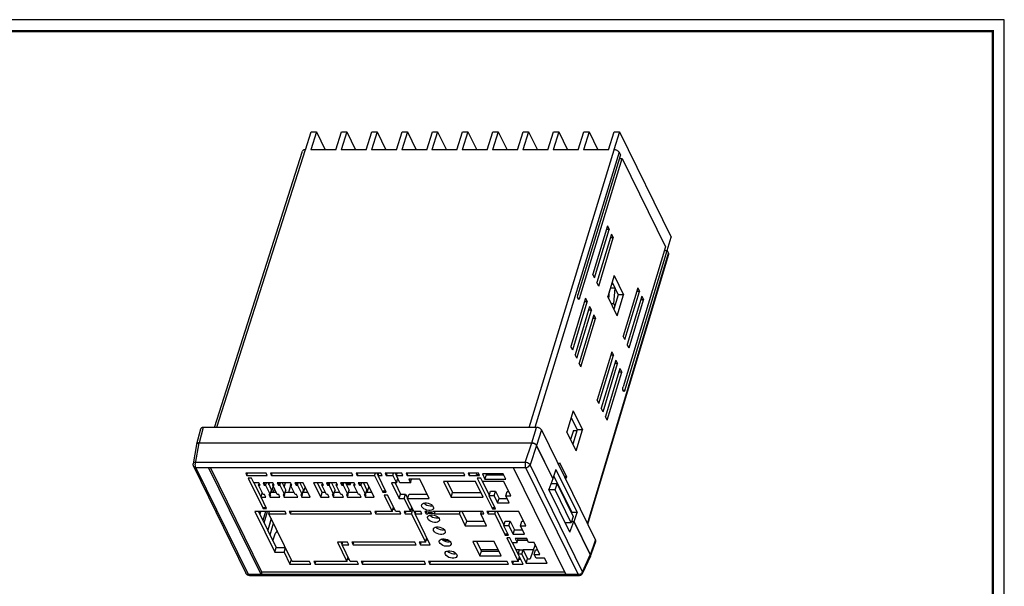
# Model space of a CAD drawing. Extents: x -5553 to 88, y -2145 to 407.
# Drawn here: x -2536 to -2280, y -1441 to -1293 of the extents above; entities that cross this region are included whole.
import ezdxf

# ---------------------------------------------------------------- set-up
doc = ezdxf.new("R2010")
doc.units = 0
doc.header["$LTSCALE"] = 5
doc.header["$MEASUREMENT"] = 0
doc.layers.get('0').update_dxf_attribs({"linetype": 'CONTINUOUS'})

msp = doc.modelspace()

# ---------------------------------------------------------------- linework, layer by layer
at = {"color": 20}
for p, q in [((-2280.08, -1293.29), (-2681.03, -1293.29)), ((-2280.08, -1576.79), (-2280.08, -1293.29))]:
    msp.add_line(p, q, dxfattribs=at)
at = {"color": 7, "linetype": 'CONTINUOUS'}
for p, q in [((-2461.77, -1327.14), (-2460.3, -1322.46)), ((-2458.92, -1322.46), (-2460.39, -1327.14)), ((-2460.3, -1322.46), (-2458.92, -1322.46)), ((-2458.92, -1322.46), (-2456.63, -1327.14)), ((-2453.89, -1327.14), (-2452.43, -1322.46)), ((-2451.05, -1322.46), (-2452.51, -1327.14)), ((-2452.43, -1322.46), (-2451.05, -1322.46)), ((-2451.05, -1322.46), (-2448.75, -1327.14)), ((-2446.02, -1327.14), (-2444.55, -1322.46)), ((-2443.17, -1322.46), (-2444.64, -1327.14)), ((-2444.55, -1322.46), (-2443.17, -1322.46)), ((-2443.17, -1322.46), (-2440.88, -1327.14)), ((-2438.14, -1327.14), (-2436.68, -1322.46)), ((-2435.3, -1322.46), (-2436.76, -1327.14)), ((-2436.68, -1322.46), (-2435.3, -1322.46)), ((-2435.3, -1322.46), (-2433, -1327.14)), ((-2430.27, -1327.14), (-2428.8, -1322.46)), ((-2427.42, -1322.46), (-2428.89, -1327.14)), ((-2428.8, -1322.46), (-2427.42, -1322.46)), ((-2427.42, -1322.46), (-2425.13, -1327.14)), ((-2422.39, -1327.14), (-2420.93, -1322.46)), ((-2419.55, -1322.46), (-2421.01, -1327.14)), ((-2420.93, -1322.46), (-2419.55, -1322.46)), ((-2419.55, -1322.46), (-2417.25, -1327.14)), ((-2414.52, -1327.14), (-2413.05, -1322.46)), ((-2411.67, -1322.46), (-2413.13, -1327.14)), ((-2413.05, -1322.46), (-2411.67, -1322.46)), ((-2411.67, -1322.46), (-2409.38, -1327.14)), ((-2406.64, -1327.14), (-2405.18, -1322.46)), ((-2403.8, -1322.46), (-2405.26, -1327.14)), ((-2405.18, -1322.46), (-2403.8, -1322.46)), ((-2403.8, -1322.46), (-2401.5, -1327.14)), ((-2398.77, -1327.14), (-2397.3, -1322.46)), ((-2395.92, -1322.46), (-2397.38, -1327.14)), ((-2397.3, -1322.46), (-2395.92, -1322.46)), ((-2395.92, -1322.46), (-2393.63, -1327.14)), ((-2390.89, -1327.14), (-2389.43, -1322.46)), ((-2388.05, -1322.46), (-2389.51, -1327.14)), ((-2389.43, -1322.46), (-2388.05, -1322.46)), ((-2388.05, -1322.46), (-2385.75, -1327.14)), ((-2383.02, -1327.14), (-2381.55, -1322.46)), ((-2380.17, -1322.46), (-2381.63, -1327.14)), ((-2381.55, -1322.46), (-2380.17, -1322.46)), ((-2380.17, -1322.46), (-2366.7, -1349.9)), ((-2485.47, -1399.37), (-2462.56, -1327.46)), ((-2461.91, -1327.14), (-2484.92, -1399.37)), ((-2462.48, -1327.32), (-2462.56, -1327.46)), ((-2461.77, -1327.14), (-2461.91, -1327.14)), ((-2453.89, -1327.14), (-2460.39, -1327.14)), ((-2446.02, -1327.14), (-2452.51, -1327.14)), ((-2438.14, -1327.14), (-2444.64, -1327.14)), ((-2430.27, -1327.14), (-2436.76, -1327.14)), ((-2422.39, -1327.14), (-2428.89, -1327.14)), ((-2414.52, -1327.14), (-2421.01, -1327.14)), ((-2406.64, -1327.14), (-2413.13, -1327.14)), ((-2398.77, -1327.14), (-2405.26, -1327.14)), ((-2403.61, -1399.37), (-2381.49, -1327.14)), ((-2380.26, -1327.76), (-2402.19, -1399.37)), ((-2390.89, -1327.14), (-2397.38, -1327.14)), ((-2379.92, -1328.45), (-2390.96, -1364.89)), ((-2383.02, -1327.14), (-2389.51, -1327.14)), ((-2381.49, -1327.14), (-2381.63, -1327.14)), ((-2380.26, -1327.76), (-2379.92, -1328.45)), ((-2390.5, -1365.82), (-2379.47, -1329.38)), ((-2380.21, -1329.38), (-2379.47, -1329.38)), ((-2379.47, -1329.38), (-2368.18, -1352.38)), ((-2383.28, -1346.94), (-2387.08, -1359.48)), ((-2386.62, -1360.41), (-2382.82, -1347.87)), ((-2382.21, -1349.12), (-2386.01, -1361.65)), ((-2382.82, -1347.87), (-2383.56, -1347.87)), ((-2383.28, -1346.94), (-2382.82, -1347.87)), ((-2382.21, -1349.12), (-2381.76, -1350.05)), ((-2385.55, -1362.58), (-2381.76, -1350.05)), ((-2381.76, -1350.05), (-2382.5, -1350.05)), ((-2367.74, -1353.31), (-2366.7, -1349.9)), ((-2388.48, -1424.4), (-2367.38, -1354)), ((-2368.18, -1352.38), (-2379.22, -1388.82)), ((-2378.76, -1389.75), (-2367.72, -1353.31)), ((-2368.46, -1353.31), (-2367.72, -1353.31)), ((-2367.72, -1353.31), (-2367.38, -1354)), ((-2388.4, -1424.56), (-2367.35, -1354.29)), ((-2386.62, -1360.41), (-2387.08, -1359.48)), ((-2385.55, -1362.58), (-2386.01, -1361.65)), ((-2381.54, -1359.86), (-2383.2, -1365.34)), ((-2382.07, -1361.6), (-2380.49, -1364.83)), ((-2381.54, -1359.86), (-2379.1, -1364.83)), ((-2382.94, -1365.89), (-2382.77, -1363.92)), ((-2381.33, -1363.14), (-2382.54, -1363.14)), ((-2381.84, -1362.07), (-2382.21, -1362.07)), ((-2381.33, -1363.14), (-2381.66, -1367.14)), ((-2375.38, -1363.04), (-2379.18, -1375.58)), ((-2378.72, -1376.51), (-2374.92, -1363.97)), ((-2374.92, -1363.97), (-2375.66, -1363.97)), ((-2375.38, -1363.04), (-2374.92, -1363.97)), ((-2388.97, -1365.74), (-2392.77, -1378.28)), ((-2392.31, -1379.21), (-2388.52, -1366.67)), ((-2390.5, -1365.82), (-2390.95, -1365.82)), ((-2388.52, -1366.67), (-2389.26, -1366.67)), ((-2388.97, -1365.74), (-2388.52, -1366.67)), ((-2380.76, -1370.31), (-2383.2, -1365.34)), ((-2380.49, -1364.83), (-2381.62, -1368.57)), ((-2380.76, -1370.31), (-2379.1, -1364.83)), ((-2379.1, -1364.83), (-2380.49, -1364.83)), ((-2374.31, -1365.22), (-2378.11, -1377.75)), ((-2377.65, -1378.68), (-2373.86, -1366.15)), ((-2373.86, -1366.15), (-2374.6, -1366.15)), ((-2374.31, -1365.22), (-2373.86, -1366.15)), ((-2387.91, -1367.92), (-2391.7, -1380.45)), ((-2391.25, -1381.38), (-2387.45, -1368.85)), ((-2387.45, -1368.85), (-2388.19, -1368.85)), ((-2387.91, -1367.92), (-2387.45, -1368.85)), ((-2382.32, -1367.14), (-2381.66, -1367.14)), ((-2381.66, -1367.14), (-2381.36, -1367.73)), ((-2381.66, -1368.48), (-2381.59, -1368.48)), ((-2386.84, -1370.09), (-2390.64, -1382.63)), ((-2390.18, -1383.56), (-2386.38, -1371.03)), ((-2386.38, -1371.03), (-2387.12, -1371.03)), ((-2386.84, -1370.09), (-2386.38, -1371.03)), ((-2378.72, -1376.51), (-2379.18, -1375.58)), ((-2392.31, -1379.21), (-2392.77, -1378.28)), ((-2382.14, -1379.67), (-2385.94, -1392.2)), ((-2382.14, -1379.67), (-2381.68, -1380.6)), ((-2377.65, -1378.68), (-2378.11, -1377.75)), ((-2391.25, -1381.38), (-2391.7, -1380.45)), ((-2385.48, -1393.13), (-2381.68, -1380.6)), ((-2381.07, -1381.84), (-2384.87, -1394.38)), ((-2381.68, -1380.6), (-2382.42, -1380.6)), ((-2381.07, -1381.84), (-2380.62, -1382.77)), ((-2390.18, -1383.56), (-2390.64, -1382.63)), ((-2384.41, -1395.31), (-2380.62, -1382.77)), ((-2380.01, -1384.02), (-2383.8, -1396.55)), ((-2383.34, -1397.48), (-2379.55, -1384.95)), ((-2380.62, -1382.77), (-2381.36, -1382.77)), ((-2379.55, -1384.95), (-2380.29, -1384.95)), ((-2380.01, -1384.02), (-2379.55, -1384.95)), ((-2378.76, -1389.75), (-2379.2, -1389.75)), ((-2385.48, -1393.13), (-2385.94, -1392.2)), ((-2392.2, -1395.03), (-2393.86, -1400.51)), ((-2392.2, -1395.03), (-2389.76, -1400)), ((-2384.41, -1395.31), (-2384.87, -1394.38)), ((-2392.72, -1396.77), (-2391.14, -1400)), ((-2383.34, -1397.48), (-2383.8, -1396.55)), ((-2490.05, -1403.64), (-2489, -1399.71)), ((-2488.35, -1399.37), (-2489.43, -1403.4)), ((-2401.68, -1399.37), (-2488.35, -1399.37)), ((-2402.92, -1403.4), (-2401.68, -1399.37)), ((-2400.45, -1400), (-2401.69, -1404.02)), ((-2400.45, -1400), (-2386.36, -1428.71)), ((-2392.14, -1400.19), (-2392.88, -1402.5)), ((-2391.14, -1400), (-2392.27, -1403.74)), ((-2392.14, -1400.19), (-2391.2, -1400.19)), ((-2391.42, -1405.48), (-2389.76, -1400)), ((-2389.76, -1400), (-2391.14, -1400)), ((-2391.42, -1405.48), (-2393.86, -1400.51)), ((-2490.12, -1403.76), (-2491.03, -1408.83)), ((-2489.46, -1403.4), (-2402.92, -1403.4)), ((-2404.63, -1408.46), (-2402.94, -1403.4)), ((-2401.72, -1404.02), (-2403.4, -1409.06)), ((-2401.72, -1404.02), (-2397.46, -1412.71)), ((-2397.44, -1412.68), (-2401.69, -1404.02)), ((-2490.94, -1409.45), (-2477.28, -1437.3)), ((-2404.63, -1408.46), (-2490.37, -1408.46)), ((-2476.62, -1437.64), (-2490.29, -1409.79)), ((-2490.29, -1409.79), (-2486.99, -1409.79)), ((-2487, -1409.78), (-2486.99, -1409.79)), ((-2487, -1409.78), (-2407.79, -1409.78)), ((-2473.33, -1437.64), (-2486.99, -1409.79)), ((-2473.13, -1437.03), (-2486.5, -1409.78)), ((-2407.78, -1409.79), (-2407.79, -1409.78)), ((-2407.78, -1409.79), (-2404.55, -1409.79)), ((-2407.78, -1409.79), (-2394.12, -1437.64)), ((-2404.55, -1409.79), (-2390.88, -1437.64)), ((-2389.74, -1436.91), (-2403.4, -1409.06)), ((-2396.67, -1410.33), (-2397.44, -1412.68)), ((-2396.67, -1410.33), (-2391.18, -1421.52)), ((-2395.97, -1409.13), (-2395.78, -1408.5)), ((-2395.78, -1408.5), (-2393.95, -1412.23)), ((-2477.32, -1411.28), (-2477.01, -1411.9)), ((-2472.02, -1411.28), (-2477.32, -1411.28)), ((-2477.01, -1411.9), (-2476.82, -1411.28)), ((-2477.01, -1411.9), (-2471.72, -1411.9)), ((-2476.71, -1412.52), (-2472.8, -1420.48)), ((-2475.79, -1412.52), (-2476.71, -1412.52)), ((-2475.18, -1413.77), (-2475.79, -1412.52)), ((-2471.72, -1411.9), (-2472.02, -1411.28)), ((-2470.92, -1411.28), (-2470.61, -1411.9)), ((-2449.73, -1411.28), (-2470.92, -1411.28)), ((-2470.67, -1411.28), (-2470.51, -1411.59)), ((-2470.61, -1411.9), (-2470.51, -1411.59)), ((-2470.61, -1411.9), (-2449.43, -1411.9)), ((-2449.43, -1411.9), (-2449.73, -1411.28)), ((-2442.18, -1411.28), (-2448.63, -1411.28)), ((-2448.63, -1411.28), (-2448.32, -1411.9)), ((-2448.38, -1411.28), (-2448.23, -1411.59)), ((-2448.32, -1411.9), (-2448.23, -1411.59)), ((-2448.32, -1411.9), (-2443.81, -1411.9)), ((-2443.81, -1411.9), (-2443.62, -1411.28)), ((-2443.81, -1411.9), (-2441.7, -1416.19)), ((-2442.88, -1411.88), (-2443.17, -1411.28)), ((-2442.89, -1411.9), (-2442.7, -1411.28)), ((-2442.89, -1411.9), (-2441.87, -1411.9)), ((-2440.78, -1416.19), (-2442.89, -1411.9)), ((-2441.87, -1411.9), (-2442.18, -1411.28)), ((-2436.75, -1411.28), (-2441.07, -1411.28)), ((-2441.07, -1411.28), (-2440.77, -1411.9)), ((-2440.82, -1411.28), (-2440.67, -1411.59)), ((-2440.77, -1411.9), (-2440.67, -1411.59)), ((-2440.77, -1411.9), (-2439.07, -1411.9)), ((-2439.07, -1411.9), (-2438.87, -1411.28)), ((-2439.07, -1411.9), (-2438.15, -1413.77)), ((-2438.43, -1411.28), (-2438.14, -1411.88)), ((-2438.15, -1413.77), (-2437.79, -1412.61)), ((-2438.14, -1411.9), (-2437.95, -1411.28)), ((-2438.14, -1411.9), (-2436.44, -1411.9)), ((-2437.23, -1413.77), (-2438.14, -1411.9)), ((-2436.44, -1411.9), (-2436.75, -1411.28)), ((-2420.63, -1411.28), (-2435.64, -1411.28)), ((-2435.64, -1411.28), (-2435.33, -1411.9)), ((-2435.39, -1411.28), (-2435.24, -1411.59)), ((-2435.33, -1411.9), (-2435.24, -1411.59)), ((-2435.33, -1411.9), (-2420.32, -1411.9)), ((-2432.07, -1412.83), (-2434.92, -1412.83)), ((-2434.92, -1412.83), (-2434.47, -1413.77)), ((-2434.47, -1413.77), (-2434.18, -1412.83)), ((-2429.6, -1417.87), (-2432.07, -1412.83)), ((-2420.32, -1411.9), (-2420.63, -1411.28)), ((-2416.8, -1411.28), (-2419.52, -1411.28)), ((-2419.52, -1411.28), (-2419.22, -1411.9)), ((-2419.27, -1411.28), (-2419.12, -1411.59)), ((-2419.22, -1411.9), (-2419.12, -1411.59)), ((-2419.22, -1411.9), (-2416.5, -1411.9)), ((-2417.32, -1411.59), (-2417.23, -1411.28)), ((-2417.32, -1411.59), (-2416.65, -1411.59)), ((-2416.19, -1412.52), (-2417.12, -1412.52)), ((-2417.12, -1412.52), (-2413.2, -1420.51)), ((-2416.5, -1411.9), (-2416.8, -1411.28)), ((-2415.74, -1413.45), (-2416.19, -1412.52)), ((-2410.36, -1411.47), (-2415.79, -1411.47)), ((-2415.79, -1411.47), (-2415.12, -1412.83)), ((-2415.12, -1412.83), (-2414.76, -1411.66)), ((-2415.12, -1412.83), (-2409.69, -1412.83)), ((-2414.85, -1411.47), (-2414.76, -1411.66)), ((-2414.76, -1411.66), (-2410.26, -1411.66)), ((-2409.69, -1412.83), (-2410.36, -1411.47)), ((-2397.46, -1412.71), (-2398.54, -1415.49)), ((-2397.47, -1412.68), (-2397.44, -1412.68)), ((-2397.22, -1412.01), (-2392.56, -1421.52)), ((-2393.95, -1412.23), (-2394.45, -1412.23)), ((-2393.95, -1412.23), (-2394.14, -1412.85)), ((-2473.93, -1413.77), (-2475.18, -1413.77)), ((-2473.34, -1417.47), (-2475.16, -1413.76)), ((-2473.98, -1414.42), (-2473.84, -1413.96)), ((-2472.79, -1416.84), (-2473.98, -1414.42)), ((-2473.98, -1414.42), (-2473.61, -1414.42)), ((-2473.61, -1414.42), (-2473.93, -1413.77)), ((-2472.83, -1413.77), (-2472.51, -1414.42)), ((-2470.25, -1413.77), (-2472.83, -1413.77)), ((-2472.58, -1413.77), (-2472.41, -1414.11)), ((-2472.51, -1414.42), (-2472.41, -1414.11)), ((-2472.51, -1414.42), (-2472.14, -1414.42)), ((-2472.14, -1414.42), (-2471.94, -1413.77)), ((-2472.14, -1414.42), (-2470.95, -1416.84)), ((-2471.52, -1413.77), (-2470.59, -1415.67)), ((-2471.28, -1414.26), (-2471.13, -1413.77)), ((-2470.95, -1416.84), (-2470.59, -1415.67)), ((-2470.18, -1414.66), (-2470.67, -1416.32)), ((-2470.3, -1414.42), (-2470.15, -1413.96)), ((-2469.11, -1416.84), (-2470.3, -1414.42)), ((-2470.3, -1414.42), (-2469.93, -1414.42)), ((-2469.93, -1414.42), (-2470.25, -1413.77)), ((-2470.17, -1416.32), (-2469.86, -1415.3)), ((-2469.14, -1413.77), (-2468.82, -1414.42)), ((-2465.64, -1413.77), (-2469.14, -1413.77)), ((-2468.89, -1413.77), (-2468.73, -1414.11)), ((-2468.82, -1414.42), (-2468.73, -1414.11)), ((-2468.82, -1414.42), (-2468.46, -1414.42)), ((-2468.46, -1414.42), (-2468.25, -1413.77)), ((-2468.46, -1414.42), (-2467.27, -1416.84)), ((-2467.84, -1413.77), (-2466.9, -1415.67)), ((-2467.3, -1414.86), (-2466.97, -1413.77)), ((-2467.27, -1416.84), (-2466.9, -1415.67)), ((-2465.68, -1414.45), (-2466.24, -1416.32)), ((-2465.69, -1414.42), (-2465.55, -1413.96)), ((-2464.5, -1416.84), (-2465.69, -1414.42)), ((-2465.69, -1414.42), (-2465.32, -1414.42)), ((-2465.32, -1414.42), (-2465.64, -1413.77)), ((-2464.54, -1413.77), (-2464.22, -1414.42)), ((-2462.42, -1413.77), (-2464.54, -1413.77)), ((-2464.29, -1413.77), (-2464.12, -1414.11)), ((-2464.22, -1414.42), (-2464.12, -1414.11)), ((-2464.22, -1414.42), (-2463.85, -1414.42)), ((-2463.85, -1414.42), (-2463.65, -1413.77)), ((-2463.85, -1414.42), (-2462.66, -1416.84)), ((-2463.23, -1413.77), (-2462.3, -1415.67)), ((-2462.66, -1416.84), (-2462.3, -1415.67)), ((-2460.59, -1417.5), (-2462.42, -1413.77)), ((-2461.91, -1414.81), (-2462.41, -1416.32)), ((-2459.66, -1413.77), (-2457.83, -1417.5)), ((-2457.45, -1413.77), (-2459.66, -1413.77)), ((-2458.72, -1413.77), (-2457.46, -1416.32)), ((-2457.49, -1414.42), (-2457.35, -1413.96)), ((-2456.3, -1416.84), (-2457.49, -1414.42)), ((-2457.49, -1414.42), (-2457.13, -1414.42)), ((-2457.13, -1414.42), (-2457.45, -1413.77)), ((-2456.34, -1413.77), (-2456.02, -1414.42)), ((-2453.76, -1413.77), (-2456.34, -1413.77)), ((-2456.09, -1413.77), (-2455.92, -1414.11)), ((-2456.02, -1414.42), (-2455.92, -1414.11)), ((-2456.02, -1414.42), (-2455.65, -1414.42)), ((-2455.65, -1414.42), (-2455.45, -1413.77)), ((-2455.65, -1414.42), (-2454.46, -1416.84)), ((-2455.03, -1413.77), (-2454.1, -1415.67)), ((-2454.46, -1416.84), (-2454.1, -1415.67)), ((-2453.81, -1414.42), (-2453.67, -1413.96)), ((-2453.81, -1414.42), (-2453.44, -1414.42)), ((-2452.62, -1416.84), (-2453.81, -1414.42)), ((-2453.44, -1414.42), (-2453.76, -1413.77)), ((-2449.16, -1413.77), (-2452.66, -1413.77)), ((-2452.66, -1413.77), (-2452.34, -1414.42)), ((-2452.41, -1413.77), (-2452.24, -1414.11)), ((-2452.34, -1414.42), (-2452.24, -1414.11)), ((-2452.34, -1414.42), (-2451.97, -1414.42)), ((-2451.97, -1414.42), (-2451.77, -1413.77)), ((-2451.97, -1414.42), (-2450.78, -1416.84)), ((-2451.35, -1413.77), (-2450.42, -1415.67)), ((-2451.3, -1413.87), (-2450.25, -1413.87)), ((-2451.15, -1414.18), (-2450.1, -1414.18)), ((-2450.78, -1416.84), (-2450.42, -1415.67)), ((-2450.22, -1413.77), (-2450.25, -1413.87)), ((-2450.1, -1414.18), (-2450.25, -1413.87)), ((-2450.1, -1414.18), (-2449.97, -1413.77)), ((-2449.2, -1414.42), (-2449.06, -1413.96)), ((-2449.2, -1414.42), (-2448.84, -1414.42)), ((-2448.02, -1416.84), (-2449.2, -1414.42)), ((-2448.84, -1414.42), (-2449.16, -1413.77)), ((-2445.75, -1413.77), (-2448.05, -1413.77)), ((-2448.05, -1413.77), (-2447.73, -1414.42)), ((-2447.8, -1413.77), (-2447.63, -1414.11)), ((-2447.73, -1414.42), (-2447.63, -1414.11)), ((-2447.73, -1414.42), (-2447.36, -1414.42)), ((-2447.36, -1414.42), (-2447.16, -1413.77)), ((-2447.36, -1414.42), (-2446.17, -1416.84)), ((-2446.74, -1413.77), (-2445.81, -1415.67)), ((-2446.17, -1416.84), (-2445.81, -1415.67)), ((-2445.29, -1414.7), (-2445.83, -1416.32)), ((-2443.92, -1417.5), (-2445.75, -1413.77)), ((-2438.15, -1413.77), (-2439.44, -1413.77)), ((-2439.44, -1413.77), (-2437.43, -1417.87)), ((-2438.5, -1413.77), (-2437.06, -1416.69)), ((-2434.47, -1413.77), (-2437.23, -1413.77)), ((-2417.58, -1413.45), (-2425.87, -1413.45)), ((-2425.87, -1413.45), (-2423.89, -1417.5)), ((-2424.93, -1413.45), (-2423.52, -1416.32)), ((-2415.6, -1417.5), (-2417.58, -1413.45)), ((-2410.21, -1413.45), (-2415.74, -1413.45)), ((-2413.97, -1417.01), (-2415.72, -1413.45)), ((-2408.38, -1417.18), (-2410.21, -1413.45)), ((-2393.08, -1426.62), (-2398.54, -1415.49)), ((-2396.85, -1415.62), (-2398.48, -1415.62)), ((-2396.35, -1414.01), (-2397.97, -1414.01)), ((-2396.85, -1415.62), (-2396.35, -1414.01)), ((-2392.67, -1424.14), (-2396.85, -1415.62)), ((-2396.35, -1414.01), (-2392.18, -1422.53)), ((-2473.35, -1417.5), (-2473.01, -1416.4)), ((-2471.88, -1420.48), (-2473.35, -1417.5)), ((-2473.35, -1417.5), (-2472.1, -1417.5)), ((-2472.42, -1416.84), (-2472.79, -1416.84)), ((-2472.1, -1417.5), (-2472.42, -1416.84)), ((-2471.32, -1416.84), (-2471, -1417.5)), ((-2470.95, -1416.84), (-2471.32, -1416.84)), ((-2471.07, -1416.84), (-2470.9, -1417.18)), ((-2471, -1417.5), (-2470.9, -1417.18)), ((-2471, -1417.5), (-2468.42, -1417.5)), ((-2469.36, -1416.32), (-2470.79, -1416.32)), ((-2468.74, -1416.84), (-2469.11, -1416.84)), ((-2468.42, -1417.5), (-2468.74, -1416.84)), ((-2467.63, -1416.84), (-2467.31, -1417.5)), ((-2467.27, -1416.84), (-2467.63, -1416.84)), ((-2467.38, -1416.84), (-2467.22, -1417.18)), ((-2467.31, -1417.5), (-2467.22, -1417.18)), ((-2467.31, -1417.5), (-2463.81, -1417.5)), ((-2464.76, -1416.32), (-2467.1, -1416.32)), ((-2464.13, -1416.84), (-2464.5, -1416.84)), ((-2463.81, -1417.5), (-2464.13, -1416.84)), ((-2463.03, -1416.84), (-2462.71, -1417.5)), ((-2462.66, -1416.84), (-2463.03, -1416.84)), ((-2462.78, -1416.84), (-2462.61, -1417.18)), ((-2462.71, -1417.5), (-2462.61, -1417.18)), ((-2462.71, -1417.5), (-2460.59, -1417.5)), ((-2461.17, -1416.32), (-2462.5, -1416.32)), ((-2457.83, -1417.5), (-2457.46, -1416.32)), ((-2457.83, -1417.5), (-2455.62, -1417.5)), ((-2456.56, -1416.32), (-2457.46, -1416.32)), ((-2455.94, -1416.84), (-2456.3, -1416.84)), ((-2455.62, -1417.5), (-2455.94, -1416.84)), ((-2454.83, -1416.84), (-2454.51, -1417.5)), ((-2454.46, -1416.84), (-2454.83, -1416.84)), ((-2454.58, -1416.84), (-2454.41, -1417.18)), ((-2454.51, -1417.5), (-2454.41, -1417.18)), ((-2454.51, -1417.5), (-2451.93, -1417.5)), ((-2452.88, -1416.32), (-2454.3, -1416.32)), ((-2452.25, -1416.84), (-2452.62, -1416.84)), ((-2451.93, -1417.5), (-2452.25, -1416.84)), ((-2450.78, -1416.84), (-2451.15, -1416.84)), ((-2451.15, -1416.84), (-2450.83, -1417.5)), ((-2450.9, -1416.84), (-2450.73, -1417.18)), ((-2450.83, -1417.5), (-2450.73, -1417.18)), ((-2450.83, -1417.5), (-2447.33, -1417.5)), ((-2448.27, -1416.32), (-2450.62, -1416.32)), ((-2447.65, -1416.84), (-2448.02, -1416.84)), ((-2447.33, -1417.5), (-2447.65, -1416.84)), ((-2446.17, -1416.84), (-2446.54, -1416.84)), ((-2446.54, -1416.84), (-2446.22, -1417.5)), ((-2446.29, -1416.84), (-2446.12, -1417.18)), ((-2446.22, -1417.5), (-2446.12, -1417.18)), ((-2446.22, -1417.5), (-2443.92, -1417.5)), ((-2444.5, -1416.32), (-2446.01, -1416.32)), ((-2441.7, -1416.19), (-2441.61, -1415.88)), ((-2441.7, -1416.19), (-2440.78, -1416.19)), ((-2441.61, -1415.88), (-2440.94, -1415.88)), ((-2440.42, -1416.94), (-2441.34, -1416.94)), ((-2441.34, -1416.94), (-2439.23, -1421.23)), ((-2438.31, -1421.23), (-2440.42, -1416.94)), ((-2437.43, -1417.87), (-2437.06, -1416.69)), ((-2437.43, -1417.87), (-2436.14, -1417.87)), ((-2437.06, -1416.69), (-2435.77, -1416.69)), ((-2436.14, -1417.87), (-2435.77, -1416.69)), ((-2436.14, -1417.87), (-2434.49, -1421.23)), ((-2435.77, -1416.69), (-2435.21, -1417.84)), ((-2435.22, -1417.87), (-2434.85, -1416.69)), ((-2435.22, -1417.87), (-2429.6, -1417.87)), ((-2433.57, -1421.23), (-2435.22, -1417.87)), ((-2434.85, -1416.69), (-2430.17, -1416.69)), ((-2423.89, -1417.5), (-2423.52, -1416.32)), ((-2423.89, -1417.5), (-2415.6, -1417.5)), ((-2423.52, -1416.32), (-2416.17, -1416.32)), ((-2414.01, -1417.15), (-2413.65, -1415.98)), ((-2412.72, -1417.15), (-2414.01, -1417.15)), ((-2412.37, -1420.51), (-2414.01, -1417.15)), ((-2413.65, -1415.98), (-2412.36, -1415.98)), ((-2412.72, -1417.15), (-2412.36, -1415.98)), ((-2412.72, -1417.15), (-2411.82, -1418.99)), ((-2412.36, -1415.98), (-2411.46, -1417.81)), ((-2411.82, -1418.99), (-2411.46, -1417.81)), ((-2411.46, -1417.81), (-2409.41, -1417.81)), ((-2409.72, -1417.18), (-2409.35, -1416.01)), ((-2409.72, -1417.18), (-2408.38, -1417.18)), ((-2408.83, -1418.99), (-2409.72, -1417.18)), ((-2409.35, -1416.01), (-2408.96, -1416.01)), ((-2472.8, -1420.48), (-2472.71, -1420.17)), ((-2472.8, -1420.48), (-2471.88, -1420.48)), ((-2472.71, -1420.17), (-2472.04, -1420.17)), ((-2472.11, -1420.17), (-2472.08, -1420.07)), ((-2439.23, -1421.23), (-2438.88, -1420.07)), ((-2438.58, -1420.67), (-2439.06, -1420.67)), ((-2434.49, -1421.23), (-2434.13, -1420.07)), ((-2433.84, -1420.67), (-2434.32, -1420.67)), ((-2434.18, -1421.85), (-2433.83, -1420.69)), ((-2413.2, -1420.51), (-2413.1, -1420.2)), ((-2413.2, -1420.51), (-2412.37, -1420.51)), ((-2413.1, -1420.2), (-2412.52, -1420.2)), ((-2411.82, -1418.99), (-2408.83, -1418.99)), ((-2474.92, -1421.23), (-2469.74, -1431.79)), ((-2467.1, -1421.23), (-2474.92, -1421.23)), ((-2473.98, -1421.23), (-2469.38, -1430.62)), ((-2473.78, -1421.23), (-2473.86, -1421.49)), ((-2473.6, -1422.01), (-2473.36, -1421.23)), ((-2472.14, -1421.23), (-2472.84, -1423.56)), ((-2472.52, -1424.2), (-2471.63, -1421.23)), ((-2470.71, -1423.06), (-2471.6, -1426.07)), ((-2470.68, -1423.11), (-2471.58, -1426.12)), ((-2471.3, -1421.85), (-2471.11, -1421.23)), ((-2465.23, -1434.22), (-2471.3, -1421.85)), ((-2471.3, -1421.85), (-2466.79, -1421.85)), ((-2466.79, -1421.85), (-2467.1, -1421.23)), ((-2465.99, -1421.23), (-2465.68, -1421.85)), ((-2444.9, -1421.23), (-2465.99, -1421.23)), ((-2465.74, -1421.23), (-2465.59, -1421.53)), ((-2465.68, -1421.85), (-2465.59, -1421.53)), ((-2465.68, -1421.85), (-2444.59, -1421.85)), ((-2444.59, -1421.85), (-2444.9, -1421.23)), ((-2439.23, -1421.23), (-2443.79, -1421.23)), ((-2443.79, -1421.23), (-2443.49, -1421.85)), ((-2443.54, -1421.23), (-2443.39, -1421.53)), ((-2443.49, -1421.85), (-2443.39, -1421.53)), ((-2443.49, -1421.85), (-2436.95, -1421.85)), ((-2437.25, -1421.23), (-2438.31, -1421.23)), ((-2436.95, -1421.85), (-2437.25, -1421.23)), ((-2434.49, -1421.23), (-2436.15, -1421.23)), ((-2436.15, -1421.23), (-2435.84, -1421.85)), ((-2435.9, -1421.23), (-2435.75, -1421.53)), ((-2435.84, -1421.85), (-2435.75, -1421.53)), ((-2435.84, -1421.85), (-2434.18, -1421.85)), ((-2434.18, -1421.85), (-2430.55, -1429.24)), ((-2431.82, -1421.23), (-2433.57, -1421.23)), ((-2433.55, -1421.22), (-2433.26, -1421.82)), ((-2433.26, -1421.85), (-2433.07, -1421.23)), ((-2433.26, -1421.85), (-2431.51, -1421.85)), ((-2429.33, -1429.87), (-2433.26, -1421.85)), ((-2431.51, -1421.85), (-2431.82, -1421.23)), ((-2430.27, -1421.23), (-2430.71, -1421.23)), ((-2430.71, -1421.23), (-2430.41, -1421.85)), ((-2430.46, -1421.23), (-2430.31, -1421.53)), ((-2430.41, -1421.85), (-2430.31, -1421.53)), ((-2430.41, -1421.85), (-2429.96, -1421.85)), ((-2429.8, -1421.32), (-2429.96, -1421.85)), ((-2415.7, -1421.23), (-2428.58, -1421.23)), ((-2428.27, -1421.85), (-2428.08, -1421.23)), ((-2428.27, -1421.85), (-2421.75, -1421.85)), ((-2421.75, -1421.85), (-2421.56, -1421.23)), ((-2421.75, -1421.85), (-2420.23, -1424.95)), ((-2421.12, -1421.23), (-2419.86, -1423.78)), ((-2416.22, -1421.85), (-2416.03, -1421.23)), ((-2416.22, -1421.85), (-2415.39, -1421.85)), ((-2414.7, -1424.95), (-2416.22, -1421.85)), ((-2415.39, -1421.85), (-2415.7, -1421.23)), ((-2406.31, -1421.23), (-2414.59, -1421.23)), ((-2414.59, -1421.23), (-2414.29, -1421.85)), ((-2414.34, -1421.23), (-2414.19, -1421.53)), ((-2414.29, -1421.85), (-2414.19, -1421.53)), ((-2414.29, -1421.85), (-2412.54, -1421.85)), ((-2412.54, -1421.85), (-2412.35, -1421.23)), ((-2412.54, -1421.85), (-2409.84, -1427.35)), ((-2410.16, -1424.79), (-2411.91, -1421.23)), ((-2404.49, -1424.92), (-2406.31, -1421.23)), ((-2392.18, -1422.53), (-2392.67, -1424.14)), ((-2392.56, -1421.52), (-2392.6, -1421.66)), ((-2391.18, -1421.52), (-2392.56, -1421.52)), ((-2391.95, -1423.87), (-2391.18, -1421.52)), ((-2471.01, -1427.29), (-2470.11, -1424.28)), ((-2420.23, -1424.95), (-2419.86, -1423.78)), ((-2420.23, -1424.95), (-2414.7, -1424.95)), ((-2419.86, -1423.78), (-2415.28, -1423.78)), ((-2410.2, -1424.92), (-2409.84, -1423.75)), ((-2408.91, -1424.92), (-2410.2, -1424.92)), ((-2409.01, -1427.35), (-2410.2, -1424.92)), ((-2409.84, -1423.75), (-2408.55, -1423.75)), ((-2408.91, -1424.92), (-2408.55, -1423.75)), ((-2408.91, -1424.92), (-2407.81, -1427.16)), ((-2408.55, -1423.75), (-2407.45, -1425.99)), ((-2405.92, -1424.92), (-2405.55, -1423.75)), ((-2405.92, -1424.92), (-2404.49, -1424.92)), ((-2404.82, -1427.16), (-2405.92, -1424.92)), ((-2405.55, -1423.75), (-2405.07, -1423.75)), ((-2392.67, -1424.14), (-2394.3, -1424.14)), ((-2393.08, -1426.62), (-2391.99, -1423.84)), ((-2392.58, -1423.84), (-2391.99, -1423.84)), ((-2391.99, -1423.84), (-2387.73, -1432.52)), ((-2391.99, -1423.87), (-2391.95, -1423.87)), ((-2387.7, -1432.52), (-2391.95, -1423.87)), ((-2470.24, -1428.86), (-2469.68, -1427.07)), ((-2469.18, -1426.17), (-2469.31, -1426.6)), ((-2430.55, -1429.24), (-2430.2, -1428.09)), ((-2409.84, -1427.35), (-2409.74, -1427.03)), ((-2409.84, -1427.35), (-2409.01, -1427.35)), ((-2409.74, -1427.03), (-2409.16, -1427.03)), ((-2408.65, -1428.09), (-2409.47, -1428.09)), ((-2409.47, -1428.09), (-2406.47, -1434.22)), ((-2408.07, -1429.27), (-2408.65, -1428.09)), ((-2407.81, -1427.16), (-2407.45, -1425.99)), ((-2407.81, -1427.16), (-2404.82, -1427.16)), ((-2407.45, -1425.99), (-2405.4, -1425.99)), ((-2404.27, -1428.28), (-2407.26, -1428.28)), ((-2407.26, -1428.28), (-2406.78, -1429.27)), ((-2406.78, -1429.27), (-2406.47, -1428.28)), ((-2403.78, -1429.27), (-2404.27, -1428.28)), ((-2469.74, -1431.79), (-2469.38, -1430.62)), ((-2469.38, -1430.62), (-2467, -1430.62)), ((-2467.34, -1431.79), (-2466.99, -1430.64)), ((-2450.82, -1429.24), (-2453.49, -1429.24)), ((-2453.49, -1429.24), (-2451.05, -1434.22)), ((-2452.55, -1429.24), (-2452.26, -1429.84)), ((-2452.26, -1429.87), (-2452.07, -1429.24)), ((-2452.26, -1429.87), (-2450.51, -1429.87)), ((-2450.13, -1434.22), (-2452.26, -1429.87)), ((-2450.51, -1429.87), (-2450.82, -1429.24)), ((-2433.32, -1429.24), (-2449.71, -1429.24)), ((-2449.71, -1429.24), (-2449.41, -1429.87)), ((-2449.46, -1429.24), (-2449.31, -1429.55)), ((-2449.41, -1429.87), (-2449.31, -1429.55)), ((-2449.41, -1429.87), (-2433.01, -1429.87)), ((-2433.01, -1429.87), (-2433.32, -1429.24)), ((-2430.55, -1429.24), (-2432.21, -1429.24)), ((-2432.21, -1429.24), (-2431.91, -1429.87)), ((-2431.96, -1429.24), (-2431.81, -1429.55)), ((-2431.91, -1429.87), (-2431.81, -1429.55)), ((-2431.91, -1429.87), (-2429.33, -1429.87)), ((-2429.91, -1428.69), (-2430.38, -1428.69)), ((-2429.92, -1428.65), (-2430.37, -1428.65)), ((-2424.69, -1428.65), (-2426.09, -1428.65)), ((-2424.44, -1428.81), (-2425.83, -1428.81)), ((-2412.72, -1429), (-2418.24, -1429)), ((-2418.24, -1429), (-2416.41, -1432.72)), ((-2417.3, -1429), (-2416.05, -1431.55)), ((-2410.89, -1432.72), (-2412.72, -1429)), ((-2408.07, -1429.27), (-2406.78, -1429.27)), ((-2406.46, -1432.33), (-2407.95, -1429.27)), ((-2404.01, -1428.81), (-2406.63, -1428.81)), ((-2404.09, -1428.65), (-2406.58, -1428.65)), ((-2402.35, -1429.27), (-2403.78, -1429.27)), ((-2402.08, -1429.83), (-2403.38, -1433.54)), ((-2400.83, -1432.38), (-2402.35, -1429.27)), ((-2387.7, -1432.52), (-2386.36, -1428.71)), ((-2387.67, -1432.83), (-2386.33, -1429.02)), ((-2469.74, -1431.79), (-2467.34, -1431.79)), ((-2467.34, -1431.79), (-2465.82, -1434.9)), ((-2451.05, -1434.22), (-2450.69, -1433.06)), ((-2416.41, -1432.72), (-2416.05, -1431.55)), ((-2416.41, -1432.72), (-2410.89, -1432.72)), ((-2411.64, -1431.19), (-2416.22, -1431.19)), ((-2416.05, -1431.55), (-2411.46, -1431.55)), ((-2406.1, -1431.19), (-2407.01, -1431.19)), ((-2406.47, -1434.22), (-2406.11, -1433.06)), ((-2406.46, -1432.35), (-2406.1, -1431.18)), ((-2405.54, -1432.35), (-2406.46, -1432.35)), ((-2405.21, -1434.9), (-2406.46, -1432.35)), ((-2406.1, -1431.18), (-2405.18, -1431.18)), ((-2405.54, -1432.35), (-2405.18, -1431.18)), ((-2405.54, -1432.35), (-2404.38, -1434.71)), ((-2405.18, -1431.18), (-2404.02, -1433.54)), ((-2402.56, -1431.19), (-2405.18, -1431.19)), ((-2404.38, -1434.71), (-2404.02, -1433.54)), ((-2404.02, -1433.54), (-2403.38, -1433.54)), ((-2402.3, -1432.38), (-2401.94, -1431.21)), ((-2402.3, -1432.38), (-2400.83, -1432.38)), ((-2401.83, -1433.35), (-2402.3, -1432.38)), ((-2401.94, -1431.21), (-2401.41, -1431.21)), ((-2399.62, -1433.35), (-2401.83, -1433.35)), ((-2398.95, -1434.71), (-2399.62, -1433.35)), ((-2389.74, -1436.91), (-2387.73, -1432.52)), ((-2387.71, -1432.86), (-2389.73, -1437.27)), ((-2465.82, -1434.9), (-2465.46, -1433.75)), ((-2465.82, -1434.9), (-2460.38, -1434.9)), ((-2460.72, -1434.22), (-2465.23, -1434.22)), ((-2460.38, -1434.9), (-2460.72, -1434.22)), ((-2451.05, -1434.22), (-2459.61, -1434.22)), ((-2459.61, -1434.22), (-2459.28, -1434.9)), ((-2459.36, -1434.22), (-2459.18, -1434.59)), ((-2459.28, -1434.9), (-2459.18, -1434.59)), ((-2459.28, -1434.9), (-2448.04, -1434.9)), ((-2450.37, -1433.73), (-2450.9, -1433.73)), ((-2448.38, -1434.22), (-2450.13, -1434.22)), ((-2448.04, -1434.9), (-2448.38, -1434.22)), ((-2430.88, -1434.22), (-2447.27, -1434.22)), ((-2447.27, -1434.22), (-2446.94, -1434.9)), ((-2447.02, -1434.22), (-2446.84, -1434.59)), ((-2446.94, -1434.9), (-2446.84, -1434.59)), ((-2446.94, -1434.9), (-2430.54, -1434.9)), ((-2430.54, -1434.9), (-2430.88, -1434.22)), ((-2409.32, -1434.22), (-2429.77, -1434.22)), ((-2429.77, -1434.22), (-2429.44, -1434.9)), ((-2429.52, -1434.22), (-2429.34, -1434.59)), ((-2429.44, -1434.9), (-2429.34, -1434.59)), ((-2429.44, -1434.9), (-2408.99, -1434.9)), ((-2408.99, -1434.9), (-2409.32, -1434.22)), ((-2406.47, -1434.22), (-2408.22, -1434.22)), ((-2408.22, -1434.22), (-2407.88, -1434.9)), ((-2407.97, -1434.22), (-2407.79, -1434.59)), ((-2407.88, -1434.9), (-2407.79, -1434.59)), ((-2407.88, -1434.9), (-2405.21, -1434.9)), ((-2405.79, -1433.73), (-2406.32, -1433.73)), ((-2404.38, -1434.71), (-2398.95, -1434.71)), ((-2473.33, -1437.64), (-2476.62, -1437.64)), ((-2476.38, -1437.86), (-2476.41, -1437.85)), ((-2476.38, -1437.86), (-2390.64, -1437.86)), ((-2473.33, -1437.64), (-2473.32, -1437.66)), ((-2473.13, -1437.03), (-2473.32, -1437.66)), ((-2394.11, -1437.66), (-2473.32, -1437.66)), ((-2394.42, -1437.03), (-2473.13, -1437.03)), ((-2390.88, -1437.64), (-2394.12, -1437.64)), ((-2394.11, -1437.66), (-2394.12, -1437.64))]:
    msp.add_line(p, q, dxfattribs=at)
at = {"const_width": 0.6}
msp.add_lwpolyline([(-2678.03, -1573.79), (-2678.03, -1296.29), (-2283.08, -1296.29), (-2283.08, -1573.79)], close=True, dxfattribs=at)
at = {"color": 7, "linetype": 'CONTINUOUS'}
for points in [[(-2390.91, -1365.94), (-2390.98, -1365.71), (-2391.02, -1365.44), (-2391.01, -1365.15), (-2390.96, -1364.88)], [(-2390.73, -1366.1), (-2390.81, -1366.07), (-2390.91, -1365.94)], [(-2390.5, -1365.82), (-2390.59, -1366.01), (-2390.69, -1366.1), (-2390.73, -1366.1)], [(-2379.16, -1389.87), (-2379.24, -1389.65), (-2379.27, -1389.37), (-2379.27, -1389.08), (-2379.22, -1388.82)], [(-2378.98, -1390.03), (-2379, -1390.03), (-2379.08, -1389.98), (-2379.16, -1389.87)], [(-2378.76, -1389.75), (-2378.83, -1389.91), (-2378.91, -1390), (-2378.98, -1390.03)], [(-2490.29, -1409.79), (-2490.37, -1409.58), (-2490.42, -1409.31), (-2490.43, -1409.02), (-2490.42, -1408.73), (-2489.46, -1403.4)], [(-2490.37, -1408.46), (-2490.64, -1408.5), (-2490.86, -1408.6), (-2490.99, -1408.73), (-2491.03, -1408.83)], [(-2490.94, -1409.45), (-2490.92, -1409.5), (-2490.77, -1409.65), (-2490.55, -1409.76), (-2490.29, -1409.79)], [(-2404.63, -1408.46), (-2404.68, -1408.73), (-2404.69, -1409.02), (-2404.68, -1409.31), (-2404.63, -1409.58), (-2404.55, -1409.79)], [(-2403.4, -1409.06), (-2403.55, -1408.89), (-2403.77, -1408.73), (-2404.04, -1408.6), (-2404.34, -1408.5), (-2404.63, -1408.46)], [(-2404.55, -1409.79), (-2404.26, -1409.76), (-2403.98, -1409.65), (-2403.73, -1409.5), (-2403.53, -1409.29), (-2403.4, -1409.06)], [(-2431.51, -1419.98), (-2431.59, -1419.7), (-2431.56, -1419.51)], [(-2431.56, -1419.51), (-2431.54, -1419.44), (-2431.37, -1419.23), (-2431.09, -1419.08), (-2430.73, -1419), (-2430.31, -1419), (-2429.87, -1419.08), (-2429.45, -1419.23), (-2429.06, -1419.44), (-2428.76, -1419.7), (-2428.56, -1419.98)], [(-2428.51, -1420.45), (-2428.53, -1420.52), (-2428.7, -1420.73), (-2428.97, -1420.89), (-2429.34, -1420.97), (-2429.75, -1420.97), (-2430.19, -1420.89), (-2430.62, -1420.74), (-2431, -1420.52), (-2431.31, -1420.26), (-2431.51, -1419.98)], [(-2430.97, -1419.05), (-2430.95, -1419.09), (-2430.65, -1419.35), (-2430.27, -1419.56), (-2429.84, -1419.71), (-2429.4, -1419.79), (-2428.98, -1419.79), (-2428.73, -1419.74)], [(-2428.56, -1419.98), (-2428.48, -1420.26), (-2428.51, -1420.45)], [(-2430.27, -1421.23), (-2429.81, -1421.32), (-2429.36, -1421.35), (-2428.95, -1421.32), (-2428.58, -1421.23)], [(-2429.98, -1423.09), (-2430.06, -1422.81), (-2430.04, -1422.62)], [(-2430.04, -1422.62), (-2430.01, -1422.55), (-2429.84, -1422.34), (-2429.57, -1422.19), (-2429.21, -1422.11), (-2428.79, -1422.1), (-2428.35, -1422.18), (-2427.92, -1422.33), (-2427.54, -1422.55), (-2427.23, -1422.81), (-2427.04, -1423.09)], [(-2426.98, -1423.56), (-2427.01, -1423.63), (-2427.17, -1423.84), (-2427.45, -1423.99), (-2427.81, -1424.07), (-2428.23, -1424.07), (-2428.67, -1424), (-2429.1, -1423.85), (-2429.48, -1423.63), (-2429.78, -1423.37), (-2429.98, -1423.09)], [(-2429.18, -1421.72), (-2429.46, -1421.74), (-2429.73, -1421.78), (-2429.96, -1421.85)], [(-2429.45, -1422.16), (-2429.42, -1422.2), (-2429.12, -1422.45), (-2428.74, -1422.67), (-2428.32, -1422.82), (-2427.88, -1422.9), (-2427.46, -1422.9), (-2427.21, -1422.85)], [(-2428.27, -1421.85), (-2428.58, -1421.78), (-2428.88, -1421.74), (-2429.18, -1421.72)], [(-2427.04, -1423.09), (-2426.96, -1423.37), (-2426.98, -1423.56)], [(-2428.46, -1426.2), (-2428.54, -1425.92), (-2428.51, -1425.73)], [(-2428.51, -1425.73), (-2428.49, -1425.66), (-2428.32, -1425.45), (-2428.04, -1425.29), (-2427.68, -1425.21), (-2427.26, -1425.21), (-2426.82, -1425.29), (-2426.4, -1425.44), (-2426.01, -1425.66), (-2425.71, -1425.92), (-2425.51, -1426.2)], [(-2427.92, -1425.27), (-2427.9, -1425.3), (-2427.6, -1425.56), (-2427.22, -1425.77), (-2426.79, -1425.93), (-2426.35, -1426.01), (-2425.93, -1426.01), (-2425.68, -1425.95)], [(-2469.68, -1427.07), (-2469.67, -1427.03), (-2469.46, -1426.71), (-2469.11, -1426.47), (-2469.05, -1426.45)], [(-2425.46, -1426.67), (-2425.48, -1426.74), (-2425.65, -1426.95), (-2425.92, -1427.1), (-2426.29, -1427.18), (-2426.7, -1427.18), (-2427.14, -1427.1), (-2427.57, -1426.95), (-2427.95, -1426.74), (-2428.26, -1426.48), (-2428.46, -1426.2)], [(-2426.99, -1428.83), (-2426.96, -1428.77), (-2426.79, -1428.56), (-2426.52, -1428.4), (-2426.16, -1428.32), (-2425.74, -1428.32), (-2425.3, -1428.4), (-2424.87, -1428.55), (-2424.49, -1428.76), (-2424.18, -1429.02), (-2423.98, -1429.31)], [(-2426.4, -1428.38), (-2426.37, -1428.41), (-2426.07, -1428.67), (-2425.69, -1428.88), (-2425.27, -1429.03), (-2424.83, -1429.11), (-2424.41, -1429.12), (-2424.16, -1429.06)], [(-2425.51, -1426.2), (-2425.43, -1426.48), (-2425.46, -1426.67)], [(-2426.93, -1429.31), (-2427.01, -1429.02), (-2426.99, -1428.83)], [(-2423.93, -1429.78), (-2423.95, -1429.84), (-2424.12, -1430.06), (-2424.4, -1430.21), (-2424.76, -1430.29), (-2425.18, -1430.29), (-2425.62, -1430.21), (-2426.05, -1430.06), (-2426.43, -1429.85), (-2426.73, -1429.59), (-2426.93, -1429.31)], [(-2423.98, -1429.31), (-2423.91, -1429.59), (-2423.93, -1429.78)], [(-2425.41, -1432.41), (-2425.48, -1432.13), (-2425.46, -1431.94)], [(-2425.46, -1431.94), (-2425.44, -1431.88), (-2425.27, -1431.66), (-2424.99, -1431.51), (-2424.63, -1431.43), (-2424.21, -1431.43), (-2423.77, -1431.51), (-2423.34, -1431.66), (-2422.96, -1431.87), (-2422.66, -1432.13), (-2422.46, -1432.41)], [(-2422.4, -1432.89), (-2422.43, -1432.95), (-2422.6, -1433.16), (-2422.87, -1433.32), (-2423.24, -1433.4), (-2423.65, -1433.4), (-2424.09, -1433.32), (-2424.52, -1433.17), (-2424.9, -1432.96), (-2425.21, -1432.7), (-2425.41, -1432.41)], [(-2424.87, -1431.48), (-2424.85, -1431.52), (-2424.54, -1431.78), (-2424.17, -1431.99), (-2423.74, -1432.14), (-2423.3, -1432.22), (-2422.88, -1432.22), (-2422.63, -1432.17)], [(-2422.46, -1432.41), (-2422.38, -1432.7), (-2422.4, -1432.89)], [(-2477.1, -1437.5), (-2477.25, -1437.34), (-2477.28, -1437.3)], [(-2476.62, -1437.64), (-2476.88, -1437.61), (-2477.1, -1437.5)], [(-2476.41, -1437.85), (-2476.52, -1437.79), (-2476.62, -1437.64)], [(-2389.74, -1436.91), (-2389.87, -1437.14), (-2390.07, -1437.34), (-2390.32, -1437.5), (-2390.6, -1437.61), (-2390.88, -1437.64)], [(-2390.88, -1437.64), (-2390.78, -1437.79), (-2390.67, -1437.85), (-2390.64, -1437.86)], [(-2389.73, -1437.27), (-2389.7, -1437.12), (-2389.74, -1436.91)]]:
    msp.add_lwpolyline(points, dxfattribs=at)
for points in [[(-2461.91, -1327.14), (-2462.14, -1327.16), (-2462.33, -1327.22), (-2462.48, -1327.32)], [(-2380.26, -1327.76), (-2380.4, -1327.57), (-2380.62, -1327.39), (-2380.89, -1327.26), (-2381.19, -1327.17), (-2381.49, -1327.14)], [(-2367.35, -1354.29), (-2367.34, -1354.16), (-2367.38, -1354)], [(-2488.35, -1399.37), (-2488.62, -1399.41), (-2488.83, -1399.49), (-2488.97, -1399.63), (-2489, -1399.71)], [(-2401.23, -1399.44), (-2401.38, -1399.4), (-2401.53, -1399.38), (-2401.68, -1399.37)], [(-2400.45, -1400), (-2400.62, -1399.77), (-2400.9, -1399.58), (-2401.23, -1399.44)], [(-2490.11, -1403.73), (-2490.12, -1403.76)], [(-2490.06, -1403.63), (-2490.08, -1403.66), (-2490.11, -1403.73)], [(-2489.94, -1403.52), (-2490.06, -1403.63)], [(-2489.46, -1403.4), (-2489.73, -1403.43), (-2489.94, -1403.52)], [(-2489.91, -1403.52), (-2489.7, -1403.43)], [(-2489.7, -1403.43), (-2489.46, -1403.4)], [(-2489.46, -1403.4), (-2489.43, -1403.4)], [(-2401.72, -1404.02), (-2401.86, -1403.83), (-2402.07, -1403.66), (-2402.36, -1403.51), (-2402.65, -1403.43), (-2402.94, -1403.4)], [(-2402.92, -1403.4), (-2402.62, -1403.43), (-2402.32, -1403.52), (-2402.05, -1403.66), (-2401.83, -1403.83)], [(-2401.83, -1403.83), (-2401.7, -1404.01)], [(-2401.7, -1404.01), (-2401.69, -1404.02)], [(-2491.03, -1408.83), (-2491.04, -1409.06), (-2491, -1409.29), (-2490.94, -1409.45)], [(-2386.33, -1429.02), (-2386.31, -1428.91), (-2386.36, -1428.71)], [(-2387.7, -1432.89), (-2387.74, -1432.94)], [(-2387.68, -1432.71), (-2387.73, -1432.52)], [(-2387.71, -1432.86), (-2387.68, -1432.71)], [(-2387.7, -1432.52), (-2387.65, -1432.71)], [(-2387.67, -1432.83), (-2387.7, -1432.89)], [(-2387.65, -1432.71), (-2387.67, -1432.83)], [(-2476.7, -1437.81), (-2476.95, -1437.68), (-2477.15, -1437.5), (-2477.28, -1437.3)], [(-2476.38, -1437.86), (-2476.66, -1437.82), (-2476.7, -1437.81)], [(-2390.64, -1437.86), (-2390.36, -1437.82), (-2390.07, -1437.68), (-2389.86, -1437.48), (-2389.73, -1437.27)]]:
    msp.add_spline(points, degree=3, dxfattribs=at)

doc.saveas('drawing.dxf')
